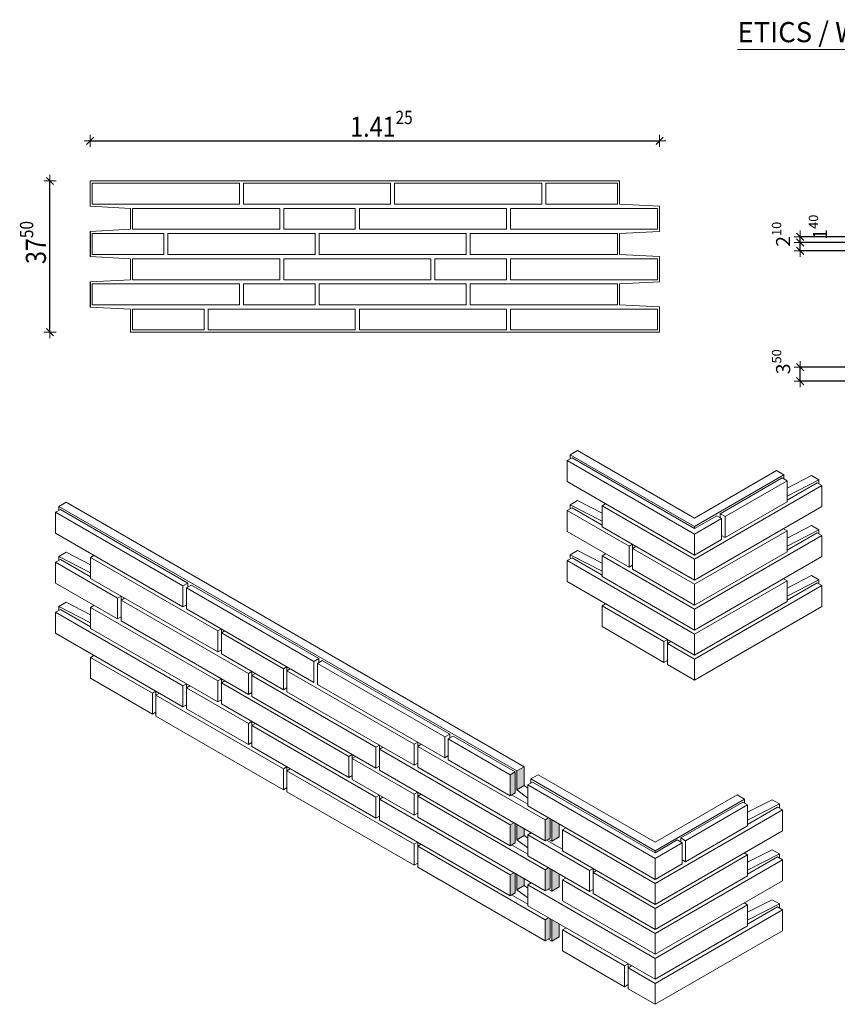
# Model space of a CAD drawing. Units: metres. Extents: x -6.73 to -2.92, y 0.17 to 2.61.
# Drawn here: x -6.73 to -4.7, y 0.17 to 2.61 of the extents above; entities that cross this region are included whole.
import ezdxf

# ---------------------------------------------------------------- set-up
doc = ezdxf.new("R2010")
doc.units = ezdxf.units.M
doc.header["$PDMODE"] = 65
doc.linetypes.add('AUSGEZOGEN', pattern=[0])
for name, color, linetype, lineweight in [('Maßlinie Allgemein', 7, 'AUSGEZOGEN', 25), ('Standard', 7, 'AUSGEZOGEN', 25), ('Text Allgemein', 7, 'AUSGEZOGEN', 25)]:
    doc.layers.add(name, color=color, linetype=linetype, lineweight=lineweight)
doc.styles.add('ARIAL', font='ARIAL.TTF')
doc.styles.add('ISOCP', font='ISOCP___.TTF')
doc.dimstyles.new('DIMSTYLE_11', dxfattribs={"dimtxt": 0.05, "dimasz": 0.03, "dimexe": 0, "dimexo": 1e-06, "dimgap": 0.025, "dimtad": 2, "dimdec": 4, "dimrnd": 0.0001, "dimzin": 4, "dimdsep": 46, "dimtxsty": 'ISOCP', "dimblk1": 'ALL_ML_STRICH', "dimblk2": 'ALL_ML_STRICH', "dimsah": 1, "dimcen": 0, "dimse1": 1, "dimse2": 1, "dimclrd": 7, "dimclre": 7, "dimclrt": 7, "dimadec": 0, "dimazin": 0, "dimtfac": 1, "dimtdec": 0, "dimtix": 1, "dimtmove": 2, "dimatfit": 3, "dimfxl": 0, "dimtzin": 0, "dimlwd": 0, "dimlwe": 18, "dimarcsym": 0})
doc.dimstyles.new('DIMSTYLE_12', dxfattribs={"dimtxt": 0.05, "dimasz": 0.03, "dimexe": 0, "dimexo": 1e-06, "dimgap": 0.025, "dimtad": 2, "dimlfac": 100, "dimrnd": 0.01, "dimzin": 4, "dimdsep": 46, "dimtxsty": 'ISOCP', "dimblk1": 'ALL_ML_STRICH', "dimblk2": 'ALL_ML_STRICH', "dimsah": 1, "dimcen": 0, "dimse1": 1, "dimse2": 1, "dimclrd": 7, "dimclre": 7, "dimclrt": 7, "dimadec": 0, "dimazin": 0, "dimtfac": 1, "dimtdec": 0, "dimtix": 1, "dimtmove": 2, "dimatfit": 3, "dimfxl": 0, "dimtzin": 0, "dimlwd": 0, "dimlwe": 18, "dimarcsym": 0})
doc.dimstyles.new('DIMSTYLE_7', dxfattribs={"dimtxt": 0.035, "dimasz": 0.03, "dimexe": 0, "dimexo": 0, "dimgap": 0.0175, "dimtad": 2, "dimlfac": 100, "dimrnd": 0.01, "dimzin": 4, "dimdsep": 46, "dimtxsty": 'ISOCP', "dimblk1": 'ALL_ML_STRICH', "dimblk2": 'ALL_ML_STRICH', "dimsah": 1, "dimcen": 0, "dimclrd": 7, "dimclre": 7, "dimclrt": 7, "dimadec": 0, "dimazin": 0, "dimtfac": 1, "dimtdec": 0, "dimtix": 1, "dimtmove": 2, "dimatfit": 3, "dimfxl": 0, "dimtvp": 1.2, "dimtzin": 0, "dimlwd": 0, "dimlwe": 18, "dimarcsym": 0})
doc.dimstyles.new('DIMSTYLE_9', dxfattribs={"dimtxt": 0.035, "dimasz": 0.03, "dimexe": 0, "dimexo": 0, "dimgap": 0.0175, "dimtad": 0, "dimlfac": 100, "dimrnd": 0.01, "dimzin": 4, "dimdsep": 46, "dimtxsty": 'ISOCP', "dimblk1": 'ALL_ML_STRICH', "dimblk2": 'ALL_ML_STRICH', "dimsah": 1, "dimcen": 0, "dimclrd": 7, "dimclre": 7, "dimclrt": 7, "dimadec": 0, "dimazin": 0, "dimtfac": 1, "dimtdec": 0, "dimtix": 1, "dimtmove": 2, "dimatfit": 3, "dimfxl": 0, "dimtvp": 1.2, "dimtzin": 0, "dimlwd": 0, "dimlwe": 18, "dimarcsym": 0})

# ---------------------------------------------------------------- blocks, each defined once
blk = doc.blocks.new('ALL_ML_STRICH')
at = {"color": 0, "linetype": 'ByBlock', "lineweight": -2}
for p, q in [((-1, 0), (0.5, 0)), ((-0.3, -0.3), (0.3, 0.3)), ((0, -0.5), (0, 0.5))]:
    blk.add_line(p, q, dxfattribs=at)
blk = doc.blocks.new('*D20')
at = {"layer": 'DEFPOINTS', "color": 7, "linetype": 'AUSGEZOGEN', "lineweight": 18, "transparency": 33554687}
for p in [(-4.4536, 2.0622), (-4.7936, 2.0412), (-4.4536, 2.0412)]:
    blk.add_point(p, dxfattribs=at)
at = {"layer": 'Maßlinie Allgemein', "color": 7, "linetype": 'AUSGEZOGEN', "lineweight": -2, "transparency": 33554687}
for p, q in [((-4.6536, 2.0622), (-4.7936, 2.0622)), ((-4.7936, 2.0412), (-4.7936, 2.0622)), ((-4.6536, 2.0412), (-4.7936, 2.0412))]:
    blk.add_line(p, q, dxfattribs=at)
at = {"layer": 'Maßlinie Allgemein', "color": 7, "linetype": 'AUSGEZOGEN', "lineweight": 18, "transparency": 33554687, "xscale": 0.03, "yscale": 0.03, "zscale": 0.03}
for p, rotation in [((-4.7936, 2.0622), 90), ((-4.7936, 2.0412), 270)]:
    blk.add_blockref('ALL_ML_STRICH', p, dxfattribs=dict(at, rotation=rotation))
at = {"layer": 'Maßlinie Allgemein', "color": 7, "linetype": 'AUSGEZOGEN', "lineweight": 18, "transparency": 33554687, "insert": (-4.8361, 2.0825), "char_height": 0.035, "width": 0.142, "attachment_point": 5, "rotation": 90, "style": 'ISOCP'}
blk.add_mtext('\\W1.01;\\A1;{\\A1;{2\\H0.023100;\\S10^ ;}}', dxfattribs=at)
blk = doc.blocks.new('*D21')
at = {"layer": 'DEFPOINTS', "color": 7, "linetype": 'AUSGEZOGEN', "lineweight": 18, "transparency": 33554687}
for p in [(-4.7936, 2.0622), (-4.4536, 2.0622), (-4.4486, 2.0762)]:
    blk.add_point(p, dxfattribs=at)
at = {"layer": 'Maßlinie Allgemein', "color": 7, "linetype": 'AUSGEZOGEN', "lineweight": -2, "transparency": 33554687}
for p, q in [((-4.6486, 2.0762), (-4.7936, 2.0762)), ((-4.7936, 2.0622), (-4.7936, 2.0762)), ((-4.6536, 2.0622), (-4.7936, 2.0622))]:
    blk.add_line(p, q, dxfattribs=at)
at = {"layer": 'Maßlinie Allgemein', "color": 7, "linetype": 'AUSGEZOGEN', "lineweight": 18, "transparency": 33554687, "xscale": 0.03, "yscale": 0.03, "zscale": 0.03}
for p, rotation in [((-4.7936, 2.0622), 270), ((-4.7936, 2.0762), 90)]:
    blk.add_blockref('ALL_ML_STRICH', p, dxfattribs=dict(at, rotation=rotation))
at = {"layer": 'Maßlinie Allgemein', "color": 7, "linetype": 'AUSGEZOGEN', "lineweight": 18, "transparency": 33554687, "insert": (-4.7447, 2.1), "char_height": 0.035, "width": 0.142, "attachment_point": 5, "rotation": 90, "style": 'ISOCP'}
blk.add_mtext('\\W1.01;\\A1;{\\A1;{1\\H0.023100;\\S40^ ;}}', dxfattribs=at)
blk = doc.blocks.new('*D22')
at = {"layer": 'DEFPOINTS', "color": 7, "linetype": 'AUSGEZOGEN', "lineweight": 18, "transparency": 33554687}
for p in [(-4.3712, 1.7529), (-4.7936, 1.7179), (-4.3762, 1.7179)]:
    blk.add_point(p, dxfattribs=at)
at = {"layer": 'Maßlinie Allgemein', "color": 7, "linetype": 'AUSGEZOGEN', "lineweight": -2, "transparency": 33554687}
for p, q in [((-4.6212, 1.7529), (-4.7936, 1.7529)), ((-4.7936, 1.7179), (-4.7936, 1.7529)), ((-4.6262, 1.7179), (-4.7936, 1.7179))]:
    blk.add_line(p, q, dxfattribs=at)
at = {"layer": 'Maßlinie Allgemein', "color": 7, "linetype": 'AUSGEZOGEN', "lineweight": 18, "transparency": 33554687, "xscale": 0.03, "yscale": 0.03, "zscale": 0.03}
for p, rotation in [((-4.7936, 1.7529), 90), ((-4.7936, 1.7179), 270)]:
    blk.add_blockref('ALL_ML_STRICH', p, dxfattribs=dict(at, rotation=rotation))
at = {"layer": 'Maßlinie Allgemein', "color": 7, "linetype": 'AUSGEZOGEN', "lineweight": 18, "transparency": 33554687, "insert": (-4.8361, 1.7662), "char_height": 0.035, "width": 0.142, "attachment_point": 5, "rotation": 90, "style": 'ISOCP'}
blk.add_mtext('\\W1.01;\\A1;{\\A1;{3\\H0.023100;\\S50^ ;}}', dxfattribs=at)
blk = doc.blocks.new('*D36')
at = {"layer": 'DEFPOINTS', "color": 7, "linetype": 'AUSGEZOGEN', "lineweight": 18, "transparency": 33554687}
for p in [(-6.5549, 2.3142), (-6.5549, 2.2147), (-5.1424, 2.1522)]:
    blk.add_point(p, dxfattribs=at)
at = {"layer": 'Maßlinie Allgemein', "color": 7, "linetype": 'AUSGEZOGEN', "lineweight": -2, "transparency": 33554687}
blk.add_line((-6.5549, 2.3142), (-5.1424, 2.3142), dxfattribs=at)
at = {"layer": 'Maßlinie Allgemein', "color": 7, "linetype": 'AUSGEZOGEN', "lineweight": 18, "transparency": 33554687, "xscale": 0.03, "yscale": 0.03, "zscale": 0.03, "rotation": 180}
blk.add_blockref('ALL_ML_STRICH', (-6.5549, 2.3142), dxfattribs=at)
at = {"layer": 'Maßlinie Allgemein', "color": 7, "linetype": 'AUSGEZOGEN', "lineweight": 18, "transparency": 33554687, "xscale": 0.03, "yscale": 0.03, "zscale": 0.03}
blk.add_blockref('ALL_ML_STRICH', (-5.1424, 2.3142), dxfattribs=at)
at = {"layer": 'Maßlinie Allgemein', "color": 7, "linetype": 'AUSGEZOGEN', "lineweight": 18, "transparency": 33554687, "insert": (-5.8326, 2.3492), "char_height": 0.05, "width": 0.253571, "attachment_point": 5, "style": 'ISOCP'}
blk.add_mtext('\\W0.85;\\A1;{\\A1;{1.41\\H0.033000;\\S25^ ;}}', dxfattribs=at)
blk = doc.blocks.new('*D37')
at = {"layer": 'DEFPOINTS', "color": 7, "linetype": 'AUSGEZOGEN', "lineweight": 18, "transparency": 33554687}
for p in [(-6.5549, 2.2147), (-6.6549, 1.8397), (-6.4549, 1.8397)]:
    blk.add_point(p, dxfattribs=at)
at = {"layer": 'Maßlinie Allgemein', "color": 7, "linetype": 'AUSGEZOGEN', "lineweight": -2, "transparency": 33554687}
blk.add_line((-6.6549, 1.8397), (-6.6549, 2.2147), dxfattribs=at)
at = {"layer": 'Maßlinie Allgemein', "color": 7, "linetype": 'AUSGEZOGEN', "lineweight": 18, "transparency": 33554687, "xscale": 0.03, "yscale": 0.03, "zscale": 0.03}
for p, rotation in [((-6.6549, 2.2147), 90), ((-6.6549, 1.8397), 270)]:
    blk.add_blockref('ALL_ML_STRICH', p, dxfattribs=dict(at, rotation=rotation))
at = {"layer": 'Maßlinie Allgemein', "color": 7, "linetype": 'AUSGEZOGEN', "lineweight": 18, "transparency": 33554687, "insert": (-6.6899, 2.062), "char_height": 0.05, "width": 0.21131, "attachment_point": 5, "rotation": 90, "style": 'ISOCP'}
blk.add_mtext('\\W0.85;\\A1;{\\A1;{37\\H0.033000;\\S50^ ;}}', dxfattribs=at)

msp = doc.modelspace()

# ---------------------------------------------------------------- hatches: boundary and pattern name
at = {"layer": 'Standard', "linetype": 'AUSGEZOGEN', "lineweight": 25, "transparency": 33554687}
for points in [[(-5.49659, 0.75098), (-5.49659, 0.70398), (-5.4784, 0.71448), (-5.4784, 0.76148)], [(-5.51304, 0.68948), (-5.50092, 0.69648), (-5.50092, 0.74848), (-5.51304, 0.74148)], [(-5.51304, 0.61748), (-5.51304, 0.56548), (-5.50092, 0.57248), (-5.50092, 0.62048), (-5.50438, 0.62248)], [(-5.49659, 0.57998), (-5.4784, 0.59048), (-5.4784, 0.60748), (-5.49659, 0.61798)], [(-5.42644, 0.62948), (-5.42644, 0.57748), (-5.41432, 0.58448), (-5.41432, 0.63248), (-5.41778, 0.63448)], [(-5.40999, 0.57698), (-5.3918, 0.58748), (-5.3918, 0.61948), (-5.40999, 0.62998)], [(-5.51304, 0.49348), (-5.51304, 0.44148), (-5.50092, 0.44848), (-5.50092, 0.49648), (-5.50438, 0.49848)], [(-5.49659, 0.45598), (-5.4784, 0.46648), (-5.4784, 0.48348), (-5.49659, 0.49398)], [(-5.42644, 0.50548), (-5.42644, 0.45348), (-5.41432, 0.46048), (-5.41432, 0.50848), (-5.41778, 0.51048)], [(-5.40999, 0.45298), (-5.3918, 0.46348), (-5.3918, 0.49548), (-5.40999, 0.50598)], [(-5.42644, 0.38148), (-5.42644, 0.32948), (-5.41432, 0.33648), (-5.41432, 0.38448), (-5.41778, 0.38648)], [(-5.40999, 0.32898), (-5.3918, 0.33948), (-5.3918, 0.37148), (-5.40999, 0.38198)]]:
    msp.add_hatch(color=8, dxfattribs=at).paths.add_polyline_path(points)

# ---------------------------------------------------------------- linework, layer by layer
at = {"layer": 'Standard', "color": 7, "linetype": 'AUSGEZOGEN', "lineweight": 13, "transparency": 33554687}
for p, q in [((-4.94937, 2.54069), (-2.91854, 2.54069)), ((-6.55487, 2.21474), (-5.24237, 2.21474)), ((-6.55487, 2.21474), (-6.55487, 2.15224)), ((-6.54987, 2.20924), (-6.18487, 2.20924)), ((-6.54987, 2.20924), (-6.54987, 2.15724)), ((-6.18487, 2.15724), (-6.18487, 2.20924)), ((-6.17487, 2.15724), (-6.17487, 2.20924)), ((-6.17487, 2.20924), (-5.80987, 2.20924)), ((-5.80987, 2.15724), (-5.80987, 2.20924)), ((-5.79987, 2.20924), (-5.79987, 2.15724)), ((-5.79987, 2.20924), (-5.43487, 2.20924)), ((-5.43487, 2.15724), (-5.43487, 2.20924)), ((-5.42487, 2.20924), (-5.42487, 2.15724)), ((-5.42487, 2.20924), (-5.24737, 2.20924)), ((-5.24737, 2.15724), (-5.24737, 2.20924)), ((-5.24237, 2.21474), (-5.24237, 2.15724)), ((-6.55487, 2.15224), (-6.45487, 2.14674)), ((-6.54987, 2.15724), (-6.18487, 2.15724)), ((-6.17487, 2.15724), (-5.80987, 2.15724)), ((-5.79987, 2.15724), (-5.43487, 2.15724)), ((-5.42487, 2.15724), (-5.24737, 2.15724)), ((-5.14237, 2.15224), (-5.24237, 2.15724)), ((-5.14237, 2.08924), (-5.14237, 2.15224)), ((-6.45487, 2.14674), (-6.45487, 2.09474)), ((-6.44987, 2.14674), (-6.08487, 2.14674)), ((-6.44987, 2.14674), (-6.44987, 2.09474)), ((-6.08487, 2.09474), (-6.08487, 2.14674)), ((-6.07487, 2.14674), (-6.07487, 2.09474)), ((-6.07487, 2.14674), (-5.89737, 2.14674)), ((-5.89737, 2.09474), (-5.89737, 2.14674)), ((-5.88737, 2.14674), (-5.88737, 2.09474)), ((-5.88737, 2.14674), (-5.52237, 2.14674)), ((-5.52237, 2.09474), (-5.52237, 2.14674)), ((-5.51237, 2.14674), (-5.51237, 2.09474)), ((-5.51237, 2.14674), (-5.14737, 2.14674)), ((-5.14737, 2.09474), (-5.14737, 2.14674)), ((-6.45487, 2.09474), (-6.55487, 2.08924)), ((-6.54987, 2.08424), (-6.54987, 2.03224)), ((-6.54987, 2.08424), (-6.37237, 2.08424)), ((-6.44987, 2.09474), (-6.08487, 2.09474)), ((-6.37237, 2.08424), (-6.37237, 2.03224)), ((-6.36237, 2.08424), (-6.36237, 2.03224)), ((-6.36237, 2.08424), (-5.99737, 2.08424)), ((-6.07487, 2.09474), (-5.89737, 2.09474)), ((-5.99737, 2.08424), (-5.99737, 2.03224)), ((-5.98737, 2.08424), (-5.98737, 2.03224)), ((-5.98737, 2.08424), (-5.62237, 2.08424)), ((-5.88737, 2.09474), (-5.52237, 2.09474)), ((-5.62237, 2.08424), (-5.62237, 2.03224)), ((-5.61237, 2.08424), (-5.61237, 2.03224)), ((-5.61237, 2.08424), (-5.24737, 2.08424)), ((-5.51237, 2.09474), (-5.14737, 2.09474)), ((-5.24737, 2.08424), (-5.24737, 2.03224)), ((-5.24237, 2.08424), (-5.14237, 2.08924)), ((-5.24237, 2.08424), (-5.24237, 2.03224)), ((-6.54987, 2.03224), (-6.37237, 2.03224)), ((-6.36237, 2.03224), (-5.99737, 2.03224)), ((-5.98737, 2.03224), (-5.62237, 2.03224)), ((-5.61237, 2.03224), (-5.24737, 2.03224)), ((-5.14237, 2.02724), (-5.24237, 2.03224)), ((-6.55487, 2.02699), (-6.45487, 2.02174)), ((-6.45487, 2.02174), (-6.45487, 1.96974)), ((-6.44987, 2.02174), (-6.44987, 1.96974)), ((-6.44987, 2.02174), (-6.08487, 2.02174)), ((-6.08487, 2.02174), (-6.08487, 1.96974)), ((-6.07487, 2.02174), (-6.07487, 1.96974)), ((-6.07487, 2.02174), (-5.70987, 2.02174)), ((-5.70987, 2.02174), (-5.70987, 1.96974)), ((-5.69987, 2.02174), (-5.69987, 1.96974)), ((-5.69987, 2.02174), (-5.52237, 2.02174)), ((-5.52237, 2.02174), (-5.52237, 1.96974)), ((-5.51237, 2.02174), (-5.51237, 1.96974)), ((-5.51237, 2.02174), (-5.14737, 2.02174)), ((-5.14737, 2.02174), (-5.14737, 1.96974)), ((-5.14237, 2.02724), (-5.14237, 1.96424)), ((-6.45487, 1.96974), (-6.55487, 1.96424)), ((-6.54987, 1.95924), (-6.54987, 1.90724)), ((-6.54987, 1.95924), (-6.18487, 1.95924)), ((-6.44987, 1.96974), (-6.08487, 1.96974)), ((-6.18487, 1.95924), (-6.18487, 1.90724)), ((-6.17487, 1.95924), (-6.17487, 1.90724)), ((-6.17487, 1.95924), (-5.99737, 1.95924)), ((-6.07487, 1.96974), (-5.70987, 1.96974)), ((-5.99737, 1.95924), (-5.99737, 1.90724)), ((-5.98737, 1.95924), (-5.98737, 1.90724)), ((-5.98737, 1.95924), (-5.62237, 1.95924)), ((-5.69987, 1.96974), (-5.52237, 1.96974)), ((-5.62237, 1.95924), (-5.62237, 1.90724)), ((-5.61237, 1.95924), (-5.61237, 1.90724)), ((-5.61237, 1.95924), (-5.24737, 1.95924)), ((-5.51237, 1.96974), (-5.14737, 1.96974)), ((-5.24737, 1.95924), (-5.24737, 1.90724)), ((-5.24237, 1.95924), (-5.14237, 1.96424)), ((-5.24237, 1.95924), (-5.24237, 1.90724)), ((-6.54987, 1.90724), (-6.18487, 1.90724)), ((-6.17487, 1.90724), (-5.99737, 1.90724)), ((-5.98737, 1.90724), (-5.62237, 1.90724)), ((-5.61237, 1.90724), (-5.24737, 1.90724)), ((-5.14237, 1.90224), (-5.24237, 1.90724)), ((-6.55487, 1.90199), (-6.45487, 1.89674)), ((-6.45487, 1.89674), (-6.45487, 1.83974)), ((-6.44987, 1.89674), (-6.27237, 1.89674)), ((-6.44987, 1.89674), (-6.44987, 1.84524)), ((-6.27237, 1.89674), (-6.27237, 1.84524)), ((-6.26237, 1.89674), (-6.26237, 1.84524)), ((-6.26237, 1.89674), (-5.89737, 1.89674)), ((-5.89737, 1.89674), (-5.89737, 1.84524)), ((-5.88737, 1.89674), (-5.88737, 1.84524)), ((-5.88737, 1.89674), (-5.52237, 1.89674)), ((-5.52237, 1.89674), (-5.52237, 1.84524)), ((-5.51237, 1.89674), (-5.51237, 1.84524)), ((-5.51237, 1.89674), (-5.14737, 1.89674)), ((-5.14737, 1.89674), (-5.14737, 1.84524)), ((-5.14237, 1.83974), (-5.14237, 1.90224)), ((-6.45487, 1.83974), (-5.14237, 1.83974)), ((-6.44987, 1.84524), (-6.27237, 1.84524)), ((-6.26237, 1.84524), (-5.89737, 1.84524)), ((-5.88737, 1.84524), (-5.52237, 1.84524)), ((-5.51237, 1.84524), (-5.14737, 1.84524)), ((-5.36417, 1.53547), (-5.34598, 1.54597)), ((-5.34598, 1.54597), (-5.05586, 1.37847)), ((-5.37196, 1.52097), (-5.35984, 1.52797)), ((-5.37196, 1.52097), (-5.05586, 1.33847)), ((-5.37196, 1.46897), (-5.37196, 1.52097)), ((-5.36417, 1.52547), (-5.36417, 1.53547)), ((-5.05586, 1.35747), (-5.36417, 1.53547)), ((-5.35984, 1.52797), (-5.05586, 1.35247)), ((-4.85235, 1.49597), (-5.05586, 1.37847)), ((-4.83416, 1.48547), (-4.85235, 1.49597)), ((-5.37196, 1.46897), (-5.05586, 1.28647)), ((-5.05586, 1.35747), (-4.83416, 1.48547)), ((-4.83849, 1.47797), (-4.99221, 1.38922)), ((-4.98009, 1.38222), (-4.82637, 1.47097)), ((-4.82637, 1.47097), (-4.83849, 1.47797)), ((-4.83416, 1.47547), (-4.83416, 1.48547)), ((-4.82637, 1.45282), (-4.76574, 1.48397)), ((-4.82637, 1.43297), (-4.74756, 1.47347)), ((-4.82637, 1.47097), (-4.82637, 1.41897)), ((-4.75189, 1.46597), (-4.82637, 1.42297)), ((-4.74756, 1.47347), (-4.76574, 1.48397)), ((-4.73976, 1.45897), (-4.75189, 1.46597)), ((-4.74756, 1.46347), (-4.74756, 1.47347)), ((-5.05586, 1.27647), (-4.73976, 1.45897)), ((-4.73976, 1.45897), (-4.73976, 1.40697)), ((-6.63325, 1.40723), (-6.61506, 1.41773)), ((-6.61506, 1.41773), (-5.4784, 0.76148)), ((-5.36417, 1.41147), (-5.34598, 1.42197)), ((-5.28536, 1.39082), (-5.34598, 1.42197)), ((-4.82637, 1.41897), (-4.98009, 1.33022)), ((-6.64104, 1.39273), (-6.62892, 1.39973)), ((-6.64104, 1.39273), (-6.32494, 1.21023)), ((-6.64104, 1.34073), (-6.64104, 1.39273)), ((-5.49659, 0.75098), (-6.63325, 1.40723)), ((-6.63325, 1.39723), (-6.63325, 1.40723)), ((-6.62892, 1.39973), (-6.31282, 1.21723)), ((-5.37196, 1.39697), (-5.35984, 1.40397)), ((-5.37196, 1.34497), (-5.37196, 1.39697)), ((-5.21824, 1.30822), (-5.37196, 1.39697)), ((-5.28536, 1.37097), (-5.36417, 1.41147)), ((-5.36417, 1.40147), (-5.36417, 1.41147)), ((-5.35984, 1.40397), (-5.28536, 1.36097)), ((-5.28536, 1.40897), (-5.2767, 1.41397)), ((-5.28536, 1.40897), (-5.28536, 1.35697)), ((-5.05586, 1.27647), (-5.28536, 1.40897)), ((-4.73976, 1.40697), (-5.05586, 1.22447)), ((-5.00087, 1.38422), (-5.05586, 1.35247)), ((-5.05586, 1.33847), (-4.98875, 1.37722)), ((-4.98875, 1.37722), (-5.00087, 1.38422)), ((-4.98009, 1.38222), (-4.99221, 1.38922)), ((-4.99221, 1.38922), (-4.99221, 1.37922)), ((-4.98875, 1.37722), (-4.98875, 1.32522)), ((-4.98009, 1.33022), (-4.98009, 1.38222)), ((-5.37196, 1.34497), (-5.21824, 1.25622)), ((-5.28536, 1.35697), (-5.05586, 1.22447)), ((-5.05586, 1.35747), (-5.05586, 1.35247)), ((-5.05586, 1.21447), (-4.82637, 1.34697)), ((-4.82637, 1.34697), (-4.83503, 1.35197)), ((-4.82637, 1.32882), (-4.76574, 1.35997)), ((-4.82637, 1.30897), (-4.74756, 1.34947)), ((-4.82637, 1.34697), (-4.82637, 1.29497)), ((-4.74756, 1.34947), (-4.76574, 1.35997)), ((-4.74756, 1.33947), (-4.74756, 1.34947)), ((-6.64104, 1.34073), (-6.32494, 1.15823)), ((-5.05586, 1.33847), (-5.05586, 1.28647)), ((-5.05586, 1.15247), (-4.73976, 1.33497)), ((-4.98875, 1.32522), (-5.05586, 1.28647)), ((-4.98009, 1.33022), (-4.98875, 1.33522)), ((-4.75189, 1.34197), (-4.82637, 1.29897)), ((-4.73976, 1.33497), (-4.75189, 1.34197)), ((-4.73976, 1.33497), (-4.73976, 1.28297)), ((-5.36417, 1.28747), (-5.34598, 1.29797)), ((-5.28536, 1.26682), (-5.34598, 1.29797)), ((-5.21824, 1.30822), (-5.20958, 1.31322)), ((-5.21824, 1.30822), (-5.21824, 1.25622)), ((-5.20958, 1.31322), (-5.20958, 1.30322)), ((-5.20958, 1.30322), (-5.20092, 1.30822)), ((-5.20958, 1.30322), (-5.20958, 1.25122)), ((-5.05586, 1.21447), (-5.20958, 1.30322)), ((-4.82637, 1.29497), (-5.05586, 1.16247)), ((-6.64104, 1.26873), (-6.62892, 1.27573)), ((-6.63325, 1.28323), (-6.61506, 1.29373)), ((-6.55444, 1.24273), (-6.63325, 1.28323)), ((-6.63325, 1.27323), (-6.63325, 1.28323)), ((-6.62892, 1.27573), (-6.55444, 1.23273)), ((-6.55444, 1.26258), (-6.61506, 1.29373)), ((-6.55444, 1.28073), (-6.54578, 1.28573)), ((-6.23834, 1.09823), (-6.55444, 1.28073)), ((-6.55444, 1.28073), (-6.55444, 1.22873)), ((-5.37196, 1.27297), (-5.35984, 1.27997)), ((-5.37196, 1.27297), (-5.05586, 1.09047)), ((-5.37196, 1.22097), (-5.37196, 1.27297)), ((-5.28536, 1.24697), (-5.36417, 1.28747)), ((-5.36417, 1.27747), (-5.36417, 1.28747)), ((-5.35984, 1.27997), (-5.28536, 1.23697)), ((-5.28536, 1.28497), (-5.2767, 1.28997)), ((-5.28536, 1.28497), (-5.28536, 1.23297)), ((-5.28536, 1.28497), (-5.05586, 1.15247)), ((-4.73976, 1.28297), (-5.05586, 1.10047)), ((-5.05586, 1.27647), (-5.05586, 1.22447)), ((-6.64104, 1.21673), (-6.64104, 1.26873)), ((-6.48732, 1.17998), (-6.64104, 1.26873)), ((-5.21824, 1.25622), (-5.20958, 1.26122)), ((-5.20958, 1.25122), (-5.05586, 1.16247)), ((-6.55444, 1.22873), (-6.23834, 1.04623)), ((-5.05586, 1.10047), (-5.28536, 1.23297)), ((-5.05586, 1.09047), (-4.82637, 1.22297)), ((-4.82637, 1.22297), (-4.83503, 1.22797)), ((-4.82637, 1.20482), (-4.76574, 1.23597)), ((-4.82637, 1.18497), (-4.74756, 1.22547)), ((-4.82637, 1.22297), (-4.82637, 1.17097)), ((-4.74756, 1.22547), (-4.76574, 1.23597)), ((-4.74756, 1.21547), (-4.74756, 1.22547)), ((-6.64104, 1.21673), (-6.48732, 1.12798)), ((-6.32494, 1.21023), (-6.31282, 1.21723)), ((-6.32494, 1.21023), (-6.32494, 1.15823)), ((-6.31628, 1.20523), (-6.30416, 1.21223)), ((-6.31628, 1.15323), (-6.31628, 1.20523)), ((-6.31628, 1.20523), (-6.00018, 1.02273)), ((-6.31282, 1.21723), (-6.31282, 1.20723)), ((-6.30416, 1.21223), (-5.98806, 1.02973)), ((-5.05586, 1.03847), (-5.37196, 1.22097)), ((-5.05586, 1.21447), (-5.05586, 1.16247)), ((-5.05586, 1.02847), (-4.73976, 1.21097)), ((-4.75189, 1.21797), (-4.82637, 1.17497)), ((-4.73976, 1.21097), (-4.75189, 1.21797)), ((-4.73976, 1.21097), (-4.73976, 1.15897)), ((-6.48732, 1.17998), (-6.47866, 1.18498)), ((-6.48732, 1.17998), (-6.48732, 1.12798)), ((-6.47866, 1.18498), (-6.47866, 1.17498)), ((-6.47866, 1.17498), (-6.47, 1.17998)), ((-6.47866, 1.17498), (-6.47866, 1.12298)), ((-6.16256, 0.99248), (-6.47866, 1.17498)), ((-6.64104, 1.14473), (-6.62892, 1.15173)), ((-6.63325, 1.15923), (-6.61506, 1.16973)), ((-6.55444, 1.11873), (-6.63325, 1.15923)), ((-6.63325, 1.14923), (-6.63325, 1.15923)), ((-6.62892, 1.15173), (-6.55444, 1.10873)), ((-6.55444, 1.13858), (-6.61506, 1.16973)), ((-6.55444, 1.15673), (-6.54578, 1.16173)), ((-6.55444, 1.15673), (-6.23834, 0.97423)), ((-6.55444, 1.15673), (-6.55444, 1.10473)), ((-6.32494, 1.15823), (-6.31628, 1.16323)), ((-6.31628, 1.15323), (-6.00018, 0.97073)), ((-5.28536, 1.16097), (-5.2767, 1.16597)), ((-5.28536, 1.16097), (-5.28536, 1.10897)), ((-5.28536, 1.16097), (-5.13164, 1.07222)), ((-4.82637, 1.17097), (-5.05586, 1.03847)), ((-4.73976, 1.15897), (-5.05586, 0.97647)), ((-5.05586, 1.15247), (-5.05586, 1.10047)), ((-6.64104, 1.14473), (-6.32494, 0.96223)), ((-6.64104, 1.09273), (-6.64104, 1.14473)), ((-6.48732, 1.12798), (-6.47866, 1.13298)), ((-6.23834, 0.92223), (-6.55444, 1.10473)), ((-6.47866, 1.12298), (-6.16256, 0.94048)), ((-6.23834, 1.09823), (-6.22968, 1.10323)), ((-6.22968, 1.10323), (-6.22968, 1.09323)), ((-5.13164, 1.02022), (-5.28536, 1.10897)), ((-6.32494, 0.91023), (-6.64104, 1.09273)), ((-6.23834, 1.04623), (-6.23834, 1.09823)), ((-6.22968, 1.09323), (-6.22102, 1.09823)), ((-6.07596, 1.00448), (-6.22968, 1.09323)), ((-6.22968, 1.09323), (-6.22968, 1.04123)), ((-5.13164, 1.07222), (-5.12298, 1.07722)), ((-5.12298, 1.07722), (-5.12298, 1.06722)), ((-5.05586, 1.09047), (-5.05586, 1.03847)), ((-6.23834, 1.04623), (-6.22968, 1.05123)), ((-5.13164, 1.07222), (-5.13164, 1.02022)), ((-5.12298, 1.06722), (-5.11432, 1.07222)), ((-5.12298, 1.01522), (-5.12298, 1.06722)), ((-5.12298, 1.06722), (-5.05586, 1.02847)), ((-6.55444, 1.03273), (-6.54578, 1.03773)), ((-6.55444, 1.03273), (-6.55444, 0.98073)), ((-6.55444, 1.03273), (-6.40072, 0.94398)), ((-6.22968, 1.04123), (-6.07596, 0.95248)), ((-6.00018, 1.02273), (-5.98806, 1.02973)), ((-5.98806, 1.02973), (-5.98806, 1.01973)), ((-5.05586, 1.02847), (-5.05586, 0.97647)), ((-6.07596, 1.00448), (-6.0673, 1.00948)), ((-6.07596, 0.95248), (-6.07596, 1.00448)), ((-6.0673, 1.00948), (-6.0673, 0.99948)), ((-6.0673, 0.99948), (-6.05864, 1.00448)), ((-6.00018, 1.02273), (-6.00018, 0.97073)), ((-5.99152, 1.01773), (-5.9794, 1.02473)), ((-5.99152, 0.96573), (-5.99152, 1.01773)), ((-5.99152, 1.01773), (-5.67542, 0.83523)), ((-5.9794, 1.02473), (-5.6633, 0.84223)), ((-5.13164, 1.02022), (-5.12298, 1.02522)), ((-5.05586, 0.97647), (-5.12298, 1.01522)), ((-6.40072, 0.89198), (-6.55444, 0.98073)), ((-6.23834, 0.97423), (-6.22968, 0.97923)), ((-6.22968, 0.97923), (-6.22968, 0.96923)), ((-6.16256, 0.99248), (-6.1539, 0.99748)), ((-6.16256, 0.94048), (-6.16256, 0.99248)), ((-6.1539, 0.99748), (-6.1539, 0.98748)), ((-6.1539, 0.98748), (-6.14524, 0.99248)), ((-6.1539, 0.93548), (-6.1539, 0.98748)), ((-5.84646, 0.80998), (-6.1539, 0.98748)), ((-6.0673, 0.99948), (-6.0673, 0.94748)), ((-5.7512, 0.81698), (-6.0673, 0.99948)), ((-6.32494, 0.96223), (-6.31628, 0.96723)), ((-6.32494, 0.96223), (-6.32494, 0.91023)), ((-6.31628, 0.96723), (-6.31628, 0.95723)), ((-6.31628, 0.95723), (-6.30762, 0.96223)), ((-6.31628, 0.90523), (-6.31628, 0.95723)), ((-6.31628, 0.95723), (-6.16256, 0.86848)), ((-6.23834, 0.92223), (-6.23834, 0.97423)), ((-6.22968, 0.96923), (-6.22102, 0.97423)), ((-6.22968, 0.96923), (-6.22968, 0.91723)), ((-6.22968, 0.96923), (-5.91358, 0.78673)), ((-6.07596, 0.95248), (-6.0673, 0.95748)), ((-5.99152, 0.96573), (-5.67542, 0.78323)), ((-6.40072, 0.94398), (-6.39206, 0.94898)), ((-6.40072, 0.94398), (-6.40072, 0.89198)), ((-6.39206, 0.94898), (-6.39206, 0.93898)), ((-6.39206, 0.93898), (-6.3834, 0.94398)), ((-6.39206, 0.88698), (-6.39206, 0.93898)), ((-6.39206, 0.93898), (-6.07596, 0.75648)), ((-6.16256, 0.94048), (-6.1539, 0.94548)), ((-6.1539, 0.93548), (-5.84646, 0.75798)), ((-6.0673, 0.94748), (-5.7512, 0.76498)), ((-6.32494, 0.91023), (-6.31628, 0.91523)), ((-6.16256, 0.81648), (-6.31628, 0.90523)), ((-6.23834, 0.92223), (-6.22968, 0.92723)), ((-5.91358, 0.73473), (-6.22968, 0.91723)), ((-6.40072, 0.89198), (-6.39206, 0.89698)), ((-6.07596, 0.70448), (-6.39206, 0.88698)), ((-6.16256, 0.86848), (-6.1539, 0.87348)), ((-6.16256, 0.86848), (-6.16256, 0.81648)), ((-6.1539, 0.87348), (-6.1539, 0.86348)), ((-6.1539, 0.86348), (-6.14524, 0.86848)), ((-6.1539, 0.81148), (-6.1539, 0.86348)), ((-6.1539, 0.86348), (-5.84646, 0.68598)), ((-5.67542, 0.83523), (-5.6633, 0.84223)), ((-5.67542, 0.83523), (-5.67542, 0.78323)), ((-5.66676, 0.83023), (-5.65464, 0.83723)), ((-5.6633, 0.84223), (-5.6633, 0.83223)), ((-5.65464, 0.83723), (-5.50092, 0.74848)), ((-6.16256, 0.81648), (-6.1539, 0.82148)), ((-5.84646, 0.63398), (-6.1539, 0.81148)), ((-5.84646, 0.80998), (-5.8378, 0.81498)), ((-5.84646, 0.75798), (-5.84646, 0.80998)), ((-5.8378, 0.81498), (-5.8378, 0.80498)), ((-5.8378, 0.80498), (-5.82914, 0.80998)), ((-5.7512, 0.81698), (-5.74254, 0.82198)), ((-5.7512, 0.81698), (-5.7512, 0.76498)), ((-5.74254, 0.82198), (-5.74254, 0.81198)), ((-5.74254, 0.81198), (-5.73388, 0.81698)), ((-5.74254, 0.81198), (-5.74254, 0.75998)), ((-5.42644, 0.62948), (-5.74254, 0.81198)), ((-5.66676, 0.83023), (-5.51304, 0.74148)), ((-5.66676, 0.77823), (-5.66676, 0.83023)), ((-5.91358, 0.78673), (-5.90492, 0.79173)), ((-5.91358, 0.73473), (-5.91358, 0.78673)), ((-5.90492, 0.79173), (-5.90492, 0.78173)), ((-5.90492, 0.78173), (-5.89626, 0.78673)), ((-5.90492, 0.78173), (-5.90492, 0.72973)), ((-5.90492, 0.78173), (-5.7512, 0.69298)), ((-5.51304, 0.61748), (-5.8378, 0.80498)), ((-5.8378, 0.80498), (-5.8378, 0.75298)), ((-5.67542, 0.78323), (-5.66676, 0.78823)), ((-6.07596, 0.75648), (-6.0673, 0.76148)), ((-6.0673, 0.76148), (-6.0673, 0.75148)), ((-5.84646, 0.75798), (-5.8378, 0.76298)), ((-5.7512, 0.76498), (-5.74254, 0.76998)), ((-5.74254, 0.75998), (-5.42644, 0.57748)), ((-5.66676, 0.77823), (-5.51304, 0.68948)), ((-5.49659, 0.75098), (-5.4784, 0.76148)), ((-5.4784, 0.71448), (-5.4784, 0.76148)), ((-6.07596, 0.70448), (-6.07596, 0.75648)), ((-6.0673, 0.75148), (-6.05864, 0.75648)), ((-6.0673, 0.75148), (-5.7512, 0.56898)), ((-6.0673, 0.75148), (-6.0673, 0.69948)), ((-5.91358, 0.73473), (-5.90492, 0.73973)), ((-5.8378, 0.75298), (-5.51304, 0.56548)), ((-5.51304, 0.74148), (-5.50092, 0.74848)), ((-5.51304, 0.74148), (-5.51304, 0.68948)), ((-5.50092, 0.69648), (-5.50092, 0.74848)), ((-5.49659, 0.74598), (-5.49659, 0.75098)), ((-5.49659, 0.70398), (-5.49659, 0.74598)), ((-5.46195, 0.73098), (-5.44376, 0.74148)), ((-5.44376, 0.74148), (-5.15364, 0.57398)), ((-6.07596, 0.70448), (-6.0673, 0.70948)), ((-5.7512, 0.64098), (-5.90492, 0.72973)), ((-5.49659, 0.70398), (-5.4784, 0.71448)), ((-5.46974, 0.70798), (-5.4784, 0.71448)), ((-5.46974, 0.71648), (-5.45762, 0.72348)), ((-5.46974, 0.71648), (-5.15364, 0.53398)), ((-5.46974, 0.66448), (-5.46974, 0.71648)), ((-5.46195, 0.72098), (-5.46195, 0.73098)), ((-5.15364, 0.55298), (-5.46195, 0.73098)), ((-5.45762, 0.72348), (-5.15364, 0.54798)), ((-5.7512, 0.51698), (-6.0673, 0.69948)), ((-5.84646, 0.68598), (-5.8378, 0.69098)), ((-5.84646, 0.63398), (-5.84646, 0.68598)), ((-5.8378, 0.69098), (-5.8378, 0.68098)), ((-5.8378, 0.68098), (-5.82914, 0.68598)), ((-5.7512, 0.69298), (-5.74254, 0.69798)), ((-5.7512, 0.69298), (-5.7512, 0.64098)), ((-5.74254, 0.69798), (-5.74254, 0.68798)), ((-5.74254, 0.68798), (-5.73388, 0.69298)), ((-5.74254, 0.68798), (-5.74254, 0.63598)), ((-5.74254, 0.68798), (-5.42644, 0.50548)), ((-5.51304, 0.68948), (-5.50092, 0.69648)), ((-5.46974, 0.66848), (-5.50958, 0.69148)), ((-5.46974, 0.68383), (-5.49659, 0.70398)), ((-4.95013, 0.69148), (-5.15364, 0.57398)), ((-4.93194, 0.68098), (-4.95013, 0.69148)), ((-5.8378, 0.68098), (-5.8378, 0.62898)), ((-5.8378, 0.68098), (-5.51304, 0.49348)), ((-5.46974, 0.66448), (-5.15364, 0.48198)), ((-5.15364, 0.55298), (-4.93194, 0.68098)), ((-4.93627, 0.67348), (-5.08999, 0.58473)), ((-5.07787, 0.57773), (-4.92415, 0.66648)), ((-4.92415, 0.66648), (-4.93627, 0.67348)), ((-4.93194, 0.67098), (-4.93194, 0.68098)), ((-4.92415, 0.64833), (-4.86352, 0.67948)), ((-4.92415, 0.62848), (-4.84534, 0.66898)), ((-4.92415, 0.66648), (-4.92415, 0.61448)), ((-4.84967, 0.66148), (-4.92415, 0.61848)), ((-4.84534, 0.66898), (-4.86352, 0.67948)), ((-4.83754, 0.65448), (-4.84967, 0.66148)), ((-4.84534, 0.65898), (-4.84534, 0.66898)), ((-5.84646, 0.63398), (-5.8378, 0.63898)), ((-5.7512, 0.64098), (-5.74254, 0.64598)), ((-5.42644, 0.45348), (-5.74254, 0.63598)), ((-5.15364, 0.47198), (-4.83754, 0.65448)), ((-4.83754, 0.65448), (-4.83754, 0.60248)), ((-5.51304, 0.44148), (-5.8378, 0.62898)), ((-5.51304, 0.61748), (-5.50438, 0.62248)), ((-5.51304, 0.61748), (-5.51304, 0.56548)), ((-5.50092, 0.57248), (-5.50092, 0.62048)), ((-5.49659, 0.57998), (-5.49659, 0.61798)), ((-5.42644, 0.62948), (-5.41778, 0.63448)), ((-5.42644, 0.62948), (-5.42644, 0.57748)), ((-5.41432, 0.58448), (-5.41432, 0.63248)), ((-5.40999, 0.62998), (-5.40999, 0.57698)), ((-5.3918, 0.58748), (-5.3918, 0.61948)), ((-4.92415, 0.61448), (-5.07787, 0.52573)), ((-5.49659, 0.57998), (-5.4784, 0.59048)), ((-5.4784, 0.59048), (-5.4784, 0.60748)), ((-5.46974, 0.58398), (-5.4784, 0.59048)), ((-5.46974, 0.59248), (-5.46108, 0.59748)), ((-5.46974, 0.54048), (-5.46974, 0.59248)), ((-5.31602, 0.50373), (-5.46974, 0.59248)), ((-5.46195, 0.59698), (-5.46195, 0.59798)), ((-5.40999, 0.57698), (-5.3918, 0.58748)), ((-5.38314, 0.60448), (-5.37448, 0.60948)), ((-5.38314, 0.60448), (-5.38314, 0.55248)), ((-5.15364, 0.47198), (-5.38314, 0.60448)), ((-4.83754, 0.60248), (-5.15364, 0.41998)), ((-5.7512, 0.56898), (-5.74254, 0.57398)), ((-5.7512, 0.56898), (-5.7512, 0.51698)), ((-5.74254, 0.57398), (-5.74254, 0.56398)), ((-5.74254, 0.56398), (-5.73388, 0.56898)), ((-5.74254, 0.56398), (-5.74254, 0.51198)), ((-5.74254, 0.56398), (-5.42644, 0.38148)), ((-5.51304, 0.56548), (-5.50092, 0.57248)), ((-5.46974, 0.54448), (-5.50958, 0.56748)), ((-5.46974, 0.55983), (-5.49659, 0.57998)), ((-5.42644, 0.57748), (-5.41432, 0.58448)), ((-5.42298, 0.57948), (-5.38314, 0.55648)), ((-5.40999, 0.57698), (-5.41865, 0.58198)), ((-5.09865, 0.57973), (-5.15364, 0.54798)), ((-5.15364, 0.53398), (-5.08653, 0.57273)), ((-5.08653, 0.57273), (-5.09865, 0.57973)), ((-5.07787, 0.57773), (-5.08999, 0.58473)), ((-5.08999, 0.58473), (-5.08999, 0.57473)), ((-5.08653, 0.57273), (-5.08653, 0.52073)), ((-5.07787, 0.52573), (-5.07787, 0.57773)), ((-5.46974, 0.54048), (-5.31602, 0.45173)), ((-5.38314, 0.55248), (-5.15364, 0.41998)), ((-5.15364, 0.55298), (-5.15364, 0.54798)), ((-5.15364, 0.40998), (-4.92415, 0.54248)), ((-4.92415, 0.54248), (-4.93281, 0.54748)), ((-4.92415, 0.52433), (-4.86352, 0.55548)), ((-4.92415, 0.50448), (-4.84534, 0.54498)), ((-4.92415, 0.54248), (-4.92415, 0.49048)), ((-4.84967, 0.53748), (-4.92415, 0.49448)), ((-4.84534, 0.54498), (-4.86352, 0.55548)), ((-4.83754, 0.53048), (-4.84967, 0.53748)), ((-4.84534, 0.53498), (-4.84534, 0.54498)), ((-5.7512, 0.51698), (-5.74254, 0.52198)), ((-5.15364, 0.53398), (-5.15364, 0.48198)), ((-5.15364, 0.34798), (-4.83754, 0.53048)), ((-5.08653, 0.52073), (-5.15364, 0.48198)), ((-5.07787, 0.52573), (-5.08653, 0.53073)), ((-4.83754, 0.53048), (-4.83754, 0.47848)), ((-5.42644, 0.32948), (-5.74254, 0.51198)), ((-5.51304, 0.49348), (-5.50438, 0.49848)), ((-5.51304, 0.49348), (-5.51304, 0.44148)), ((-5.50092, 0.44848), (-5.50092, 0.49648)), ((-5.49659, 0.45598), (-5.49659, 0.49398)), ((-5.42644, 0.50548), (-5.41778, 0.51048)), ((-5.42644, 0.50548), (-5.42644, 0.45348)), ((-5.41432, 0.46048), (-5.41432, 0.50848)), ((-5.40999, 0.50598), (-5.40999, 0.45298)), ((-5.3918, 0.46348), (-5.3918, 0.49548)), ((-5.31602, 0.50373), (-5.30736, 0.50873)), ((-5.31602, 0.50373), (-5.31602, 0.45173)), ((-5.30736, 0.50873), (-5.30736, 0.49873)), ((-5.30736, 0.49873), (-5.2987, 0.50373)), ((-5.30736, 0.49873), (-5.30736, 0.44673)), ((-5.15364, 0.40998), (-5.30736, 0.49873)), ((-4.92415, 0.49048), (-5.15364, 0.35798)), ((-5.49659, 0.45598), (-5.4784, 0.46648)), ((-5.4784, 0.46648), (-5.4784, 0.48348)), ((-5.46974, 0.45998), (-5.4784, 0.46648)), ((-5.46974, 0.46848), (-5.46108, 0.47348)), ((-5.46974, 0.46848), (-5.15364, 0.28598)), ((-5.46974, 0.41648), (-5.46974, 0.46848)), ((-5.46195, 0.47298), (-5.46195, 0.47398)), ((-5.38314, 0.48048), (-5.37448, 0.48548)), ((-5.38314, 0.48048), (-5.38314, 0.42848)), ((-5.38314, 0.48048), (-5.15364, 0.34798)), ((-4.83754, 0.47848), (-5.15364, 0.29598)), ((-5.15364, 0.47198), (-5.15364, 0.41998)), ((-5.51304, 0.44148), (-5.50092, 0.44848)), ((-5.46974, 0.42048), (-5.50958, 0.44348)), ((-5.46974, 0.43583), (-5.49659, 0.45598)), ((-5.42644, 0.45348), (-5.41432, 0.46048)), ((-5.40999, 0.45298), (-5.41865, 0.45798)), ((-5.40999, 0.45298), (-5.3918, 0.46348)), ((-5.31602, 0.45173), (-5.30736, 0.45673)), ((-5.30736, 0.44673), (-5.15364, 0.35798)), ((-5.15364, 0.23398), (-5.46974, 0.41648)), ((-5.15364, 0.29598), (-5.38314, 0.42848)), ((-5.15364, 0.28598), (-4.92415, 0.41848)), ((-4.92415, 0.41848), (-4.93281, 0.42348)), ((-4.92415, 0.40033), (-4.86352, 0.43148)), ((-4.92415, 0.38048), (-4.84534, 0.42098)), ((-4.92415, 0.41848), (-4.92415, 0.36648)), ((-4.84534, 0.42098), (-4.86352, 0.43148)), ((-4.84534, 0.41098), (-4.84534, 0.42098)), ((-5.15364, 0.40998), (-5.15364, 0.35798)), ((-5.15364, 0.22398), (-4.83754, 0.40648)), ((-4.84967, 0.41348), (-4.92415, 0.37048)), ((-4.83754, 0.40648), (-4.84967, 0.41348)), ((-4.83754, 0.40648), (-4.83754, 0.35448)), ((-5.42644, 0.38148), (-5.41778, 0.38648)), ((-5.42644, 0.38148), (-5.42644, 0.32948)), ((-5.41432, 0.33648), (-5.41432, 0.38448)), ((-5.40999, 0.38198), (-5.40999, 0.32898)), ((-5.3918, 0.33948), (-5.3918, 0.37148)), ((-4.92415, 0.36648), (-5.15364, 0.23398)), ((-5.38314, 0.35648), (-5.37448, 0.36148)), ((-5.38314, 0.35648), (-5.38314, 0.30448)), ((-5.38314, 0.35648), (-5.22942, 0.26773)), ((-4.83754, 0.35448), (-5.15364, 0.17198)), ((-5.15364, 0.34798), (-5.15364, 0.29598)), ((-5.42644, 0.32948), (-5.41432, 0.33648)), ((-5.40999, 0.32898), (-5.41865, 0.33398)), ((-5.40999, 0.32898), (-5.3918, 0.33948)), ((-5.22942, 0.21573), (-5.38314, 0.30448)), ((-5.22942, 0.26773), (-5.22076, 0.27273)), ((-5.22076, 0.27273), (-5.22076, 0.26273)), ((-5.15364, 0.28598), (-5.15364, 0.23398)), ((-5.22942, 0.26773), (-5.22942, 0.21573)), ((-5.22076, 0.26273), (-5.2121, 0.26773)), ((-5.22076, 0.21073), (-5.22076, 0.26273)), ((-5.22076, 0.26273), (-5.15364, 0.22398)), ((-5.22942, 0.21573), (-5.22076, 0.22073)), ((-5.15364, 0.22398), (-5.15364, 0.17198)), ((-5.15364, 0.17198), (-5.22076, 0.21073))]:
    msp.add_line(p, q, dxfattribs=at)
at = {"layer": 'Standard', "color": 7, "linetype": 'AUSGEZOGEN', "lineweight": 25, "transparency": 33554687}
for p, q in [((-6.55487, 2.08924), (-6.55487, 2.02699)), ((-6.55487, 1.96424), (-6.55487, 1.90199))]:
    msp.add_line(p, q, dxfattribs=at)

# ---------------------------------------------------------------- texts
at = {"layer": 'Text Allgemein', "color": 7, "linetype": 'AUSGEZOGEN', "lineweight": 25, "transparency": 33554687, "insert": (-4.94937, 2.55902), "char_height": 0.05, "width": 2.0563405, "attachment_point": 7, "style": 'ARIAL'}
msp.add_mtext('\\A1;{\\fArial|i0|b0;\\H0.050000;\\W1.000000;\\C7;ETICS / WDVS \\fHandelGotDOTBol|i0|b0;SYSTEM KESS \\fArial|i0|b0;XLDF (365x52) - Wilderverband}\\P', dxfattribs=at)

# ---------------------------------------------------------------- dimensions: what is measured, and where the dimension line sits
at = {"layer": 'Maßlinie Allgemein', "color": 7, "linetype": 'AUSGEZOGEN', "lineweight": 18, "transparency": 33554687}
dim = msp.add_linear_dim(base=(-5.14237, 2.31424), p1=(-6.55487, 2.21474), p2=(-5.14237, 2.15224), dimstyle='DIMSTYLE_11', override={"dimpost": '<>', "dimclrd": 7, "dimclre": 7, "dimclrt": 7, "dimlwd": 0, "dimlwe": 18}, dxfattribs=at)
dim.commit()
dim.dimension.update_dxf_attribs({"geometry": '*D36', "text_midpoint": (-5.83264, 2.34924), "dimtype": 160})
for base, p1, p2, dimstyle, picture, middle in [((-6.65487, 2.21474), (-6.45487, 1.83974), (-6.55487, 2.21474), 'DIMSTYLE_12', '*D37', (-6.68987, 2.06203)), ((-4.79361, 2.06216), (-4.65361, 2.04116), (-4.65361, 2.06216), 'DIMSTYLE_7', '*D20', (-4.83611, 2.08246)), ((-4.79361, 2.07616), (-4.65361, 2.06216), (-4.64861, 2.07616), 'DIMSTYLE_9', '*D21', (-4.74469, 2.09996)), ((-4.79361, 1.75291), (-4.62622, 1.71791), (-4.62122, 1.75291), 'DIMSTYLE_7', '*D22', (-4.83611, 1.76621))]:
    dim = msp.add_linear_dim(base=base, p1=p1, p2=p2, angle=90, dimstyle=dimstyle, override={"dimpost": '<>', "dimclrd": 7, "dimclre": 7, "dimclrt": 7, "dimlwd": 0, "dimlwe": 18}, dxfattribs=at)
    dim.commit()
    dim.dimension.update_dxf_attribs({"geometry": picture, "text_midpoint": middle, "dimtype": 160})

doc.saveas('drawing.dxf')
